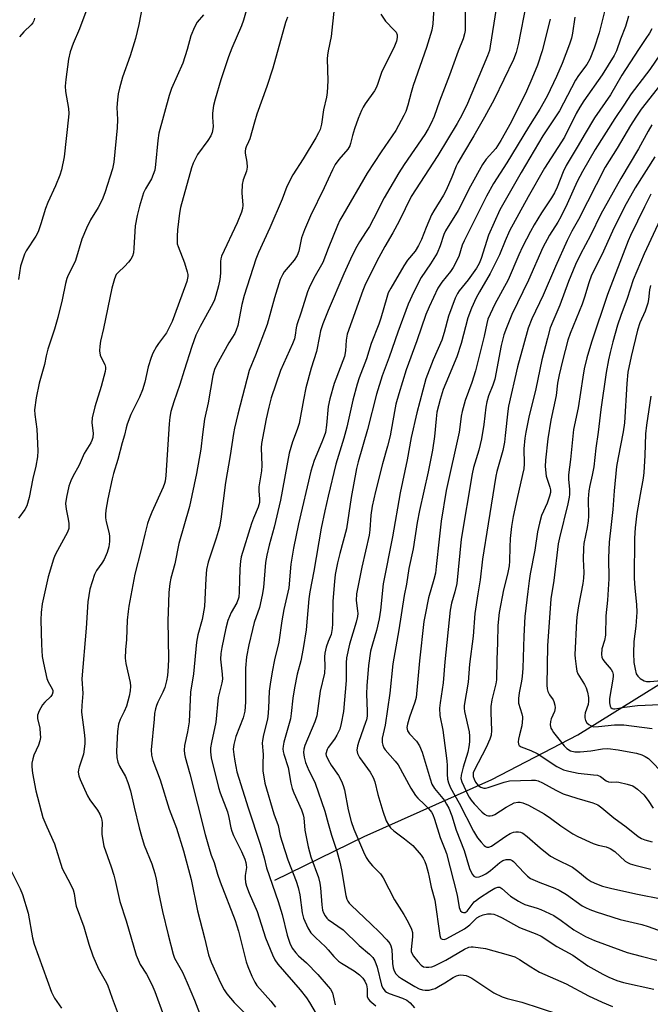
# Model space of a CAD drawing. Units: inches. Extents: x 1225771 to 1231771, y 581453 to 585454.
# Drawn here: x 1226906 to 1227098, y 584544 to 584845 of the extents above; entities that cross this region are included whole.
import ezdxf

# ---------------------------------------------------------------- set-up
doc = ezdxf.new("R2010")
doc.units = ezdxf.units.IN
doc.header["$MEASUREMENT"] = 0
doc.layers.add('HYDRO-Single Line Stream', color=4, linetype='Continuous')
doc.layers.add('Undefined', color=1, linetype='Continuous')

msp = doc.modelspace()

# ---------------------------------------------------------------- linework, layer by layer
at = {"layer": 'HYDRO-Single Line Stream'}
msp.add_lwpolyline([(1226983.74, 584582.11), (1227010.96, 584595.47), (1227049.83, 584612.88), (1227076.06, 584626.47), (1227120.82, 584654.35), (1227144.49, 584678.11), (1227183.43, 584721.85), (1227223.65, 584759.14), (1227250.1, 584776.96), (1227274.34, 584790.04), (1227282.71, 584800.28), (1227289.09, 584812), (1227293.63, 584838.11), (1227294.43, 584865.43), (1227298.03, 584882.35), (1227307.57, 584903.52), (1227320.4, 584916.03), (1227333.69, 584931.11)], dxfattribs=at)
at = {"layer": 'Undefined'}
for points, elevation in [([(1226944.15, 584853.31), (1226942.21, 584843.24), (1226941.24, 584839.02), (1226939.59, 584833.73), (1226937.28, 584827.21), (1226936.32, 584823.8), (1226935.91, 584822.08), (1226935.71, 584820.3), (1226935.57, 584817.92), (1226935.73, 584814.22), (1226935.68, 584811.7), (1226934.58, 584801.28), (1226934.19, 584799.23), (1226931.83, 584791.89), (1226931.02, 584789.71), (1226929.83, 584787.39), (1226927.55, 584783.62), (1226926.25, 584781.15), (1226924.88, 584777.7), (1226922.9, 584771.21), (1226922.12, 584769.48), (1226920.71, 584766.75), (1226920.3, 584765.75), (1226919.86, 584764.21), (1226918.84, 584759.28), (1226917.59, 584753.84), (1226916.57, 584750.24), (1226914.54, 584744.19), (1226914.02, 584742.17), (1226913.46, 584739.46), (1226911.84, 584733.78), (1226910.9, 584729.35), (1226910.41, 584725.65), (1226910.49, 584724.27), (1226911.11, 584719.79), (1226911.42, 584713.12), (1226911.36, 584711.37), (1226910.83, 584708.52), (1226909.89, 584704.76), (1226908.8, 584698.97), (1226908.14, 584696.38), (1226907.53, 584695.21), (1226905.52, 584692.63)], 504), ([(1226976.41, 584852.55), (1226974.16, 584844.58), (1226973.49, 584842.81), (1226970.56, 584836.01), (1226969.56, 584833.38), (1226967.28, 584826.4), (1226965.53, 584820.52), (1226965.03, 584818.54), (1226964.71, 584816.16), (1226964.65, 584814.97), (1226964.88, 584812.18), (1226964.82, 584811.4), (1226964.57, 584810.35), (1226964.16, 584809.33), (1226963.3, 584807.86), (1226960.08, 584803.54), (1226958.78, 584800.92), (1226958.31, 584799.52), (1226954.89, 584787.44), (1226954.59, 584785.71), (1226954.03, 584780.63), (1226953.9, 584778.63), (1226953.9, 584776.91), (1226953.96, 584776.35), (1226954.19, 584775.5), (1226956.15, 584770.55), (1226957, 584767.77), (1226957.13, 584766.93), (1226957.14, 584766.38), (1226956.82, 584764.8), (1226954.27, 584757.56), (1226952.35, 584752.6), (1226951.63, 584750.97), (1226950.66, 584749.14), (1226948.27, 584745.9), (1226947.65, 584744.95), (1226946.54, 584742.98), (1226945.95, 584741.66), (1226945.06, 584738.8), (1226944.03, 584734.13), (1226943.32, 584731.75), (1226942.41, 584729.58), (1226939.75, 584724.24), (1226938.66, 584721.25), (1226938.34, 584720.14), (1226937.87, 584717.93), (1226937.14, 584715.61), (1226935.8, 584710.47), (1226934.53, 584706.25), (1226934.12, 584704.6), (1226932.79, 584698.52), (1226932.19, 584695.09), (1226932.04, 584693.77), (1226932.07, 584692.68), (1226932.25, 584691.51), (1226933.09, 584688.38), (1226933.32, 584687.23), (1226933.34, 584685.53), (1226933.14, 584683.84), (1226932.6, 584682.16), (1226931.68, 584680.01), (1226930.97, 584678.84), (1226929.31, 584676.63), (1226928.68, 584675.42), (1226927.35, 584670.94), (1226926.73, 584667.11), (1226926.2, 584659.06), (1226924.86, 584643.62), (1226925.15, 584639.07), (1226924.86, 584635.4), (1226924.81, 584633.4), (1226925.61, 584627.23), (1226925.77, 584625.26), (1226925.78, 584623.84), (1226925.61, 584622.08), (1226925.36, 584620.64), (1226924.03, 584616.66), (1226923.83, 584615.8), (1226923.79, 584615.11), (1226923.98, 584614.01), (1226924.35, 584612.88), (1226926.63, 584607.91), (1226927.35, 584606.69), (1226929.66, 584603.52), (1226930.36, 584602.3), (1226930.8, 584601.28), (1226930.98, 584600.45), (1226931.06, 584599.6), (1226930.91, 584597.05), (1226930.94, 584596.2), (1226931.23, 584594.22), (1226931.58, 584592.55), (1226933.8, 584586.22), (1226934.59, 584583.72), (1226935.05, 584582.02), (1226936.46, 584575.63), (1226938.34, 584569.73), (1226941.41, 584559.27), (1226942.68, 584556.46), (1226944.53, 584553.47), (1226945.77, 584551.14), (1226946.54, 584549.56), (1226947.09, 584548.22), (1226949.9, 584540.68)], 500), ([(1227060.78, 584852.19), (1227058.62, 584840.7), (1227057.96, 584837.56), (1227057.29, 584834.76), (1227056.43, 584832.54), (1227050.5, 584820.39), (1227047.63, 584815.02), (1227044.39, 584809.28), (1227041.18, 584804.04), (1227039.44, 584801.04), (1227038.95, 584799.98), (1227037.66, 584796.65), (1227035.92, 584792.7), (1227035.06, 584791.16), (1227032.15, 584786.44), (1227031.47, 584785.16), (1227029.78, 584781.35), (1227028.43, 584777.68), (1227027.52, 584775.84), (1227026.46, 584774.09), (1227024.18, 584771.35), (1227022.98, 584769.66), (1227019.03, 584762.83), (1227018.28, 584761.33), (1227017.82, 584759.97), (1227016.04, 584753.69), (1227015.37, 584751.84), (1227013.01, 584745.91), (1227011.6, 584741.27), (1227009.44, 584735.45), (1227008.81, 584733.54), (1227007.44, 584728.67), (1227005.69, 584720.41), (1227004.74, 584717.06), (1227002.3, 584709.14), (1227000, 584699.3)], 486), ([(1227084.91, 584850.12), (1227082.57, 584840.67), (1227081.07, 584836.08), (1227079.73, 584832.7), (1227078.83, 584831.05), (1227076.27, 584827.67), (1227075.32, 584826.27), (1227070.45, 584816.94), (1227065.36, 584809.26), (1227058.8, 584798.06), (1227052.3, 584786.73), (1227048.84, 584778.93), (1227046.59, 584771.81), (1227045.97, 584770.29), (1227045.12, 584768.88), (1227042.65, 584765.39), (1227039.89, 584762.01), (1227039.38, 584761.17), (1227038.67, 584759.7), (1227036.58, 584754.23), (1227035.34, 584749.29), (1227034.61, 584746.92), (1227031.97, 584740.88), (1227029.71, 584735.17), (1227027.01, 584724.74), (1227025.23, 584717.2), (1227023.98, 584710.45), (1227021.87, 584700.33), (1227019.55, 584686.94), (1227016.71, 584672.61), (1227015.88, 584664.55), (1227015.53, 584661.91), (1227014.69, 584658.31), (1227013.42, 584654.15), (1227012.9, 584651.99), (1227012.27, 584647.67), (1227011.74, 584641.44), (1227011.67, 584639), (1227011.86, 584633.66), (1227011.8, 584632.22), (1227011.6, 584631.12), (1227011.36, 584630.28), (1227009.28, 584624.48), (1227008.86, 584623.13), (1227008.69, 584621.85), (1227008.91, 584620.79), (1227009.55, 584619.53), (1227012.79, 584615.08), (1227013.7, 584613.46), (1227014.13, 584612.19), (1227015.11, 584608.31), (1227016.6, 584603.2), (1227017.67, 584600.29), (1227018.31, 584599.02), (1227019, 584598.13), (1227020, 584597.2), (1227023.25, 584594.8), (1227025.71, 584592.71), (1227028.26, 584589.78), (1227028.91, 584588.82), (1227029.43, 584587.8), (1227029.82, 584586.72), (1227030.44, 584584.51), (1227030.77, 584583.11), (1227031.31, 584580), (1227032.49, 584576.06), (1227033.94, 584565.28), (1227034.2, 584564.54), (1227034.34, 584564.35), (1227034.7, 584564.1), (1227035.39, 584564.05), (1227036.15, 584564.31), (1227041.52, 584567.3), (1227043.09, 584568.48), (1227045.29, 584570.62), (1227046.21, 584571.2), (1227047.21, 584571.57), (1227048.51, 584571.85), (1227049.6, 584571.87), (1227050.4, 584571.76), (1227051.45, 584571.4), (1227052.96, 584570.68), (1227058.31, 584567.72), (1227063.51, 584565.71), (1227064.85, 584565.07), (1227069.69, 584561.89), (1227074.51, 584559.26), (1227079.14, 584555.98), (1227083.69, 584553.46), (1227085.5, 584552.55), (1227087.94, 584551.57), (1227089.93, 584550.95), (1227099.17, 584548.92)], 480), ([(1226926.7, 584848.75), (1226924.14, 584841.95), (1226922.2, 584837.42), (1226921.33, 584834.9), (1226920.85, 584832.68), (1226919.96, 584826.51), (1226919.75, 584824.42), (1226919.85, 584822.82), (1226920.75, 584817.67), (1226920.86, 584816.06), (1226920.83, 584814.94), (1226919.48, 584802.9), (1226918.69, 584798.95), (1226918.14, 584797.3), (1226916.87, 584794.04), (1226914.51, 584788.91), (1226913.76, 584787.11), (1226912.41, 584782.39), (1226911.57, 584779.94), (1226910.89, 584778.71), (1226907.91, 584774.22), (1226907.42, 584773.21), (1226906.75, 584771.36), (1226906.21, 584769.47), (1226905.55, 584765.44)], 506), ([(1226961.9, 584846.23), (1226959.99, 584843.98), (1226959.18, 584842.46), (1226958.12, 584839.76), (1226956.95, 584835.6), (1226955.61, 584831.48), (1226952.24, 584823.74), (1226951.44, 584821.64), (1226948.31, 584810.08), (1226948.01, 584807.84), (1226947.36, 584800.56), (1226947.07, 584798.84), (1226946.62, 584797.49), (1226946.07, 584796.18), (1226944.27, 584793.11), (1226943.66, 584791.84), (1226942.43, 584787.85), (1226941.7, 584784.99), (1226941.07, 584781.83), (1226940.74, 584775.01), (1226940.57, 584773.59), (1226940.29, 584772.56), (1226939.83, 584771.6), (1226939.12, 584770.69), (1226937.91, 584769.42), (1226935.99, 584767.71), (1226935.37, 584766.95), (1226934.82, 584765.67), (1226934.03, 584762.8), (1226931.47, 584750.46), (1226930.6, 584746.63), (1226930.33, 584745.06), (1226930.24, 584743.69), (1226930.42, 584742.38), (1226930.72, 584741.65), (1226931.89, 584739.48), (1226932.1, 584738.71), (1226932.1, 584738.17), (1226931.95, 584737.34), (1226930.79, 584732.81), (1226928.87, 584726.56), (1226927.99, 584723.19), (1226927.93, 584721.75), (1226928.34, 584718.6), (1226928.17, 584717.18), (1226927.95, 584716.34), (1226927.63, 584715.56), (1226925.62, 584712.38), (1226924.06, 584708.81), (1226922.1, 584705.35), (1226921.51, 584704.01), (1226920.92, 584702.36), (1226920.17, 584699.02), (1226919.93, 584697.05), (1226920.08, 584695.33), (1226920.61, 584692.82), (1226920.87, 584691.12), (1226920.93, 584690.27), (1226920.86, 584689.42), (1226920.49, 584688.38), (1226917.41, 584682.73), (1226916.67, 584681.23), (1226916.24, 584680.14), (1226914.56, 584674.76), (1226912.73, 584666.45), (1226912.46, 584663.87), (1226912.35, 584661.55), (1226912.53, 584654.02), (1226912.76, 584650.4), (1226913.14, 584648.37), (1226914.22, 584643.72), (1226914.64, 584642.64), (1226915.86, 584640.51), (1226916.01, 584640.03), (1226916.03, 584639.54), (1226915.81, 584638.85), (1226915.39, 584638.21), (1226913.6, 584636.5), (1226912.89, 584635.63), (1226911.9, 584633.84), (1226911.38, 584632.52), (1226911.33, 584631.51), (1226912.03, 584628.53), (1226912.21, 584626.82), (1226912.22, 584625.69), (1226912.02, 584624.63), (1226911.62, 584623.32), (1226910.25, 584620.25), (1226909.89, 584619.21), (1226909.63, 584617.87), (1226909.61, 584616.74), (1226909.82, 584614.76), (1226910.83, 584609.39), (1226912.95, 584601.28), (1226914.16, 584598.41), (1226916.53, 584593.26), (1226918.85, 584585.75), (1226921.44, 584580.89), (1226922.23, 584579.18), (1226922.5, 584578.1), (1226922.9, 584575.27), (1226923.15, 584574.17), (1226925.47, 584567.87), (1226927.03, 584562.59), (1226928.17, 584559.08), (1226929.92, 584555.14), (1226932.02, 584551.5), (1226932.69, 584550.22), (1226934.09, 584546.14), (1226935.9, 584541.3)], 502), ([(1227032.15, 584848.4), (1227031.88, 584843.5), (1227031.56, 584841.55), (1227029.93, 584836.22), (1227025.86, 584824.69), (1227025.21, 584822.49), (1227024.2, 584818.62), (1227023.58, 584816.75), (1227023.05, 584815.45), (1227020.6, 584810.96), (1227016.14, 584804.45), (1227011.86, 584797.86), (1227004.4, 584785.06), (1227003.55, 584783.51), (1227002.83, 584781.92), (1227000, 584774.91)], 492), ([(1227001.77, 584848.27), (1227000.83, 584839.62), (1227000, 584835.24)], 496), ([(1227051.13, 584848.16), (1227049.34, 584836.6), (1227049.08, 584835.34), (1227048.47, 584833.66), (1227042.39, 584819.19), (1227040.67, 584815.62), (1227039.22, 584813.03), (1227033.38, 584803.25), (1227025.29, 584790.73), (1227021.59, 584783.28), (1227019.7, 584779.72), (1227017.21, 584775.47), (1227015.36, 584772.11), (1227011.31, 584764.1), (1227010.53, 584762.13), (1227005.78, 584748.72), (1227005.41, 584746.92), (1227005.2, 584743.72), (1227004.88, 584741.99), (1227001.77, 584733.66), (1227000.48, 584729.04), (1227000, 584726.66)], 488), ([(1227041.68, 584847.91), (1227041.66, 584841.4), (1227041.52, 584840.37), (1227041.14, 584838.93), (1227039.56, 584835.13), (1227036.91, 584827.76), (1227033.88, 584819.87), (1227032.21, 584815.23), (1227031.33, 584813.14), (1227030.47, 584811.41), (1227029.46, 584809.74), (1227023.07, 584800.49), (1227021.47, 584797.98), (1227017.02, 584790.36), (1227013.78, 584783.94), (1227012.5, 584781.58), (1227011.58, 584780.05), (1227009.55, 584776.94), (1227008.73, 584775.51), (1227007.3, 584772.73), (1227004.7, 584767.2), (1227000, 584755.96)], 490), ([(1227015.96, 584846.4), (1227017.39, 584844.31), (1227020.09, 584841.54), (1227020.64, 584840.88), (1227020.97, 584840.14), (1227021.01, 584839.32), (1227020.81, 584838.2), (1227020.21, 584836.67), (1227016.18, 584828.61), (1227015, 584824.93), (1227014.6, 584823.92), (1227014.04, 584822.98), (1227011.19, 584819.02), (1227010.61, 584818.03), (1227010.12, 584817), (1227009.13, 584814.62), (1227007.94, 584811.41), (1227007.34, 584809.42), (1227006.8, 584806.95), (1227006.52, 584806.2), (1227005.9, 584805.24), (1227003.19, 584802.05), (1227002.08, 584800.52), (1227001.24, 584798.94), (1227000, 584796.01)], 494), ([(1226910.44, 584845.18), (1226910.25, 584844.39), (1226909.92, 584843.72), (1226909.46, 584843.11), (1226907.19, 584841), (1226905.86, 584839.49)], 508), ([(1226987.53, 584845.45), (1226986.94, 584843.87), (1226983.12, 584829.91), (1226981.22, 584824.29), (1226978.22, 584815.94), (1226977.45, 584813.5), (1226976.03, 584808.39), (1226975.68, 584807.46), (1226974.95, 584805.95), (1226974.74, 584805.28), (1226974.65, 584804.56), (1226974.68, 584804.01), (1226975.17, 584801.24), (1226975.28, 584799.76), (1226975.06, 584798.53), (1226974.02, 584795.85), (1226973.73, 584794.45), (1226973.59, 584791.86), (1226973.92, 584788.12), (1226973.81, 584787.07), (1226973.57, 584786.03), (1226972.22, 584782.71), (1226967.47, 584772.57), (1226967.24, 584771.78), (1226967.12, 584770.98), (1226967.14, 584767.34), (1226966.94, 584765.42), (1226966.56, 584763.52), (1226965.75, 584760.54), (1226965.27, 584759.2), (1226964.8, 584758.15), (1226960.89, 584751.15), (1226959.65, 584748.41), (1226958.41, 584744.96), (1226956.07, 584737.71), (1226954.78, 584733.38), (1226952.88, 584728.07), (1226952.01, 584725.13), (1226951.69, 584723.41), (1226951.45, 584721.37), (1226950.51, 584705.64), (1226950.3, 584703.94), (1226950.11, 584703.19), (1226949.69, 584702.11), (1226946.17, 584694.43), (1226945.36, 584692.38), (1226944.93, 584691.02), (1226944.03, 584687.69), (1226942.96, 584683.09), (1226941.06, 584675.54), (1226939.21, 584665.79), (1226938.97, 584664.09), (1226938.73, 584661.45), (1226938.43, 584655.56), (1226938.14, 584652.43), (1226938.06, 584649.88), (1226938.23, 584648.23), (1226939.57, 584642.44), (1226939.67, 584641.31), (1226939.61, 584639.91), (1226939.33, 584638.25), (1226938.45, 584635.28), (1226937.8, 584633.66), (1226936.51, 584631.13), (1226936.08, 584629.78), (1226935.72, 584627.5), (1226935.39, 584621.52), (1226935.53, 584619.53), (1226935.8, 584618.15), (1226936.31, 584616.94), (1226938.15, 584613.83), (1226938.9, 584611.98), (1226939.66, 584609.43), (1226940.77, 584604.41), (1226942.32, 584598.1), (1226943.03, 584595.6), (1226943.91, 584592.85), (1226946.24, 584587.17), (1226947.15, 584584.17), (1226947.56, 584582.5), (1226948.25, 584578.39), (1226949.46, 584572.56), (1226951.14, 584565.45), (1226952.66, 584559.6), (1226953.14, 584558.39), (1226955.51, 584554.07), (1226957, 584550.87), (1226959.22, 584545.5), (1226961.28, 584540.23)], 498), ([(1227075.15, 584845.45), (1227074.44, 584840.63), (1227074.09, 584839.04), (1227073.52, 584837.28), (1227071.25, 584831.34), (1227069.58, 584827.41), (1227066.66, 584821.42), (1227064.5, 584817.46), (1227060.97, 584811.9), (1227054.46, 584801.09), (1227050.37, 584794.71), (1227048.2, 584790.9), (1227041.4, 584777.26), (1227040.84, 584775.9), (1227039.75, 584772.5), (1227038.07, 584769.11), (1227037.27, 584767.9), (1227034.55, 584764.6), (1227033.42, 584762.75), (1227030.74, 584757.15), (1227029.71, 584754.76), (1227027.01, 584746.7), (1227023.75, 584737.9), (1227021.49, 584730.54), (1227020.61, 584727.4), (1227020.13, 584725.17), (1227018.83, 584717.73), (1227018.02, 584714.56), (1227016.47, 584709.2), (1227014.38, 584700.8), (1227013.37, 584696.25), (1227012.97, 584693.53), (1227012.69, 584689.1), (1227012.49, 584687.47), (1227010.21, 584677.63), (1227008.57, 584669.54), (1227008.48, 584667.52), (1227008.93, 584664.37), (1227008.97, 584663.5), (1227008.92, 584662.63), (1227008.5, 584660.92), (1227006.47, 584654.13), (1227005.54, 584649.99), (1227005.41, 584648.43), (1227005.42, 584643.08), (1227004.58, 584633.58), (1227003.94, 584629.91), (1227003.5, 584628.25), (1227002.61, 584626.37), (1227001.85, 584625.14), (1227000, 584622.64)], 482), ([(1227067.65, 584844.9), (1227065.22, 584835.22), (1227063.71, 584830.87), (1227062.04, 584826.66), (1227060.38, 584822.91), (1227055.7, 584813.45), (1227052.54, 584807.84), (1227051.01, 584805.46), (1227048.07, 584802.12), (1227046.95, 584800.52), (1227043.34, 584793.97), (1227039.6, 584786.5), (1227035.75, 584780.28), (1227035.24, 584779.14), (1227034.08, 584775.67), (1227033.16, 584773.5), (1227031.15, 584770.23), (1227028.31, 584766.01), (1227026.05, 584761.7), (1227024.36, 584757.9), (1227021.16, 584749.42), (1227018.53, 584741.7), (1227016.43, 584736.04), (1227014.68, 584730.47), (1227011.92, 584719.67), (1227009.12, 584709.77), (1227008.63, 584707.81), (1227006.99, 584698.89), (1227005.49, 584689.35), (1227003.47, 584681.83), (1227002.83, 584679.01), (1227002.13, 584675.39), (1227001.87, 584673.24), (1227001.35, 584667.32), (1227001.3, 584660.36), (1227001.21, 584658.91), (1227000.83, 584657.16), (1227000, 584654.96)], 484), ([(1227091.53, 584845.84), (1227090.55, 584842.64), (1227089.05, 584838.77), (1227087.86, 584835.27), (1227087.17, 584833.78), (1227083.43, 584827.85), (1227077.85, 584819.94), (1227076.64, 584818.08), (1227075.54, 584816.09), (1227071.96, 584808.84), (1227065.92, 584799.39), (1227060.89, 584790.67), (1227055.26, 584780.29), (1227053.89, 584777.25), (1227052.16, 584772.99), (1227049.35, 584767.23), (1227046.1, 584761.72), (1227045.1, 584759.83), (1227043.63, 584756.69), (1227042.53, 584753.79), (1227040.44, 584745.91), (1227039.15, 584741.81), (1227035.77, 584733.8), (1227035.04, 584731.87), (1227034.1, 584728.85), (1227033.12, 584724.92), (1227032.82, 584722.97), (1227032.37, 584717.51), (1227031.79, 584713.35), (1227030.47, 584706.78), (1227027.75, 584694.95), (1227027.1, 584691.28), (1227025.85, 584683.27), (1227024.56, 584677.25), (1227023.83, 584672.51), (1227023.12, 584668.97), (1227021.47, 584658.51), (1227019.65, 584648.21), (1227018.72, 584639.26), (1227017.28, 584629.4), (1227016.46, 584625.45), (1227016.4, 584624.13), (1227016.57, 584623.34), (1227016.91, 584622.57), (1227017.36, 584621.89), (1227020.38, 584618.49), (1227021.26, 584617.33), (1227025.17, 584610.24), (1227026.53, 584607.99), (1227027.28, 584607.13), (1227029.35, 584605.2), (1227030.54, 584603.97), (1227031.45, 584602.89), (1227031.89, 584602.17), (1227032.4, 584600.78), (1227034.06, 584595.19), (1227035.56, 584591.65), (1227036.03, 584590.3), (1227039.24, 584577.61), (1227039.91, 584573.78), (1227040.33, 584572.79), (1227040.84, 584572.37), (1227041.25, 584572.28), (1227041.66, 584572.32), (1227042.27, 584572.65), (1227044.5, 584575.51), (1227045.13, 584576.08), (1227046.07, 584576.74), (1227049.22, 584578.77), (1227050.77, 584579.67), (1227051.64, 584580.01), (1227052.3, 584579.99), (1227052.92, 584579.61), (1227055.53, 584577.24), (1227057.93, 584575.73), (1227058.92, 584575.19), (1227059.93, 584574.77), (1227063.67, 584573.61), (1227064.81, 584573.19), (1227068.69, 584571.34), (1227071.01, 584569.86), (1227074.85, 584566.95), (1227078.35, 584564.97), (1227081.15, 584563.73), (1227089.14, 584560.76), (1227091.11, 584560.12), (1227095.37, 584558.94), (1227100.17, 584557.78)], 478), ([(1227098.57, 584841.92), (1227097.87, 584840.66), (1227096.8, 584838.94), (1227094.5, 584835.63), (1227089.42, 584827.76), (1227086.03, 584821.84), (1227081.16, 584814.73), (1227078.28, 584810.03), (1227075.86, 584805.78), (1227072.53, 584800.24), (1227071.59, 584798.26), (1227069.74, 584793.62), (1227068.92, 584791.85), (1227068.02, 584790.34), (1227064.94, 584785.74), (1227062.77, 584782.17), (1227061.62, 584780.13), (1227059.17, 584775.39), (1227058.03, 584772.98), (1227054.8, 584765.37), (1227050.71, 584757.89), (1227049.28, 584754.88), (1227048.66, 584753.31), (1227048.3, 584752.04), (1227047.49, 584748.18), (1227044.82, 584737.58), (1227043.74, 584733.98), (1227041.73, 584728.57), (1227040.76, 584725.15), (1227040.48, 584723.74), (1227040.11, 584720.4), (1227039.85, 584718.81), (1227035.9, 584701.02), (1227034.39, 584691.74), (1227033.74, 584686.23), (1227032.91, 584677.83), (1227032.64, 584675.88), (1227032.2, 584673.93), (1227030.56, 584668.29), (1227029.47, 584663.08), (1227029.13, 584661.11), (1227027.81, 584649.08), (1227026.76, 584637.93), (1227026.41, 584636.45), (1227024.79, 584631.93), (1227024.1, 584629.75), (1227023.96, 584628.73), (1227023.99, 584628.2), (1227024.13, 584627.67), (1227024.72, 584626.76), (1227026.9, 584624.57), (1227027.81, 584623.11), (1227028.6, 584621.23), (1227031, 584613.11), (1227031.57, 584611.47), (1227032.4, 584610.08), (1227035.36, 584606.45), (1227036.07, 584605.33), (1227036.7, 584604.13), (1227037.64, 584601.8), (1227038.95, 584597.37), (1227041.37, 584591.22), (1227043, 584585.75), (1227043.82, 584583.94), (1227044.31, 584583.34), (1227044.71, 584583.12), (1227045.16, 584583.03), (1227045.93, 584583.15), (1227046.97, 584583.54), (1227047.98, 584584.06), (1227049.42, 584585.12), (1227052.29, 584587.55), (1227053.2, 584588.13), (1227054.19, 584588.47), (1227054.97, 584588.5), (1227055.47, 584588.42), (1227056.05, 584588.17), (1227056.49, 584587.83), (1227059.67, 584584.38), (1227060.74, 584583.37), (1227061.66, 584582.68), (1227064.49, 584581.39), (1227069.08, 584579.66), (1227070.39, 584579.06), (1227072.62, 584577.74), (1227077.37, 584574.35), (1227078.39, 584573.79), (1227079.75, 584573.19), (1227081.67, 584572.48), (1227088.93, 584570.13), (1227095.53, 584568.58), (1227097.45, 584568.06), (1227101.74, 584566.44)], 476), ([(1227000, 584835.24), (1226999.76, 584833.92), (1226999.66, 584832.81), (1226999.85, 584826.1), (1226999.66, 584822.55), (1226999.43, 584821.12), (1226998.51, 584817.22), (1226997.88, 584812.89), (1226997.47, 584811.19), (1226997.05, 584810.22), (1226996.17, 584808.67), (1226992.32, 584802.3), (1226989.16, 584797.4), (1226987.34, 584793.86), (1226985.9, 584789.97), (1226982.17, 584781.17), (1226978.72, 584773.7), (1226977.9, 584771.63), (1226974.33, 584760.58), (1226973.65, 584757.85), (1226972.37, 584751.41), (1226971.94, 584750), (1226971.45, 584748.94), (1226969.67, 584746.07), (1226965.96, 584739.32), (1226965.35, 584738), (1226964.79, 584736.19), (1226963.39, 584727.79), (1226962.28, 584722.87), (1226961.64, 584718.15), (1226961.13, 584713.68), (1226959.82, 584706.25), (1226957.64, 584696.17), (1226954.47, 584684.85), (1226953.2, 584678.65), (1226952.04, 584674.29), (1226951.69, 584672.7), (1226951.4, 584669.97), (1226951.14, 584663.93), (1226951.11, 584661.35), (1226951.27, 584649.7), (1226951.21, 584647.33), (1226951, 584644.64), (1226950.69, 584642.93), (1226950.15, 584640.99), (1226949.51, 584639.51), (1226947.99, 584636.46), (1226947.61, 584635.47), (1226947.33, 584634.43), (1226947.06, 584632.99), (1226946.87, 584631.29), (1226946.04, 584621.94), (1226946.14, 584620.28), (1226946.51, 584618.7), (1226948.74, 584612.81), (1226951.52, 584603.78), (1226953.75, 584598.01), (1226955.89, 584591.11), (1226958.14, 584582.4), (1226960.15, 584572.78), (1226962.23, 584564.6), (1226963.45, 584559.38), (1226964.3, 584557.09), (1226967.16, 584550.77), (1226968.24, 584548.7), (1226969.04, 584547.48), (1226971.34, 584544.84), (1226974.4, 584541.65)], 496), ([(1227102.99, 584836.89), (1227097.97, 584829.57), (1227092.33, 584822.11), (1227090.07, 584818.61), (1227087.29, 584814.54), (1227081.35, 584805.1), (1227077.48, 584798.38), (1227075.87, 584795.3), (1227072.85, 584788.51), (1227070.91, 584784.61), (1227069.97, 584782.93), (1227067.46, 584779.01), (1227065.43, 584775.21), (1227061, 584765.24), (1227055.89, 584754.73), (1227054.29, 584750.71), (1227053.51, 584748.51), (1227052.72, 584745.31), (1227050.72, 584735.01), (1227050.15, 584733.23), (1227048.86, 584729.97), (1227048.34, 584728.14), (1227048.05, 584726.49), (1227047.39, 584721.23), (1227046.66, 584716.78), (1227045.89, 584713.35), (1227044.27, 584708.03), (1227043.8, 584706.12), (1227040.49, 584686.18), (1227039.16, 584672.66), (1227038.58, 584670.18), (1227037.5, 584666.68), (1227037.09, 584664.52), (1227035.5, 584648.82), (1227035.02, 584642.37), (1227034.07, 584636.3), (1227033.92, 584634.61), (1227034.03, 584632.44), (1227034.86, 584627.91), (1227036.14, 584618.6), (1227036.25, 584617.14), (1227036.18, 584614.47), (1227036.34, 584612.99), (1227036.6, 584611.86), (1227037.27, 584610.34), (1227039.88, 584605.61), (1227044.23, 584597.06), (1227045.51, 584595.11), (1227046.55, 584593.74), (1227047.47, 584592.74), (1227047.86, 584592.42), (1227048.28, 584592.2), (1227048.96, 584592.21), (1227049.69, 584592.55), (1227054.06, 584595.61), (1227055.43, 584596.4), (1227056.43, 584596.75), (1227057.2, 584596.91), (1227058, 584596.93), (1227058.55, 584596.81), (1227059.29, 584596.46), (1227060.64, 584595.47), (1227064.57, 584592), (1227067.69, 584589.51), (1227069.44, 584588.51), (1227074.47, 584586.09), (1227076.1, 584584.91), (1227078.92, 584582.54), (1227080.16, 584581.77), (1227081.71, 584580.98), (1227083.57, 584580.35), (1227086.05, 584579.69), (1227093.72, 584578.02), (1227102.01, 584576.35)], 474), ([(1227102.46, 584826.51), (1227095.4, 584817.39), (1227093.73, 584815.01), (1227092.09, 584812.47), (1227088, 584805.57), (1227084.43, 584799.76), (1227076.24, 584783.8), (1227074.24, 584780.18), (1227072.76, 584777.33), (1227069.2, 584769.39), (1227065.44, 584760.63), (1227061.98, 584753.44), (1227060.92, 584750.62), (1227059.44, 584745.37), (1227057.71, 584738.81), (1227054.9, 584726.77), (1227054.68, 584725.29), (1227053.92, 584717.82), (1227053.65, 584715.8), (1227053.15, 584713.25), (1227051.41, 584706.88), (1227051.1, 584705.47), (1227048.7, 584690.87), (1227047.03, 584680.08), (1227046.27, 584673.82), (1227045.55, 584669.53), (1227044.7, 584663.54), (1227044.15, 584656.6), (1227042.99, 584648.04), (1227042.59, 584642.55), (1227041.41, 584635.47), (1227041.37, 584634.65), (1227041.47, 584633.62), (1227042.89, 584627.46), (1227043, 584626.1), (1227042.99, 584624.33), (1227042.87, 584622.88), (1227042.52, 584621.19), (1227041.13, 584616.64), (1227040.49, 584614.14), (1227040.41, 584613.15), (1227040.65, 584612.16), (1227042.4, 584608.39), (1227042.94, 584607.43), (1227043.55, 584606.53), (1227044.49, 584605.43), (1227046.74, 584603.05), (1227047.62, 584602.3), (1227048.33, 584601.9), (1227048.83, 584601.75), (1227049.32, 584601.73), (1227050.07, 584601.88), (1227050.8, 584602.15), (1227054.21, 584604.39), (1227055.69, 584605.23), (1227056.69, 584605.71), (1227057.72, 584605.93), (1227058.5, 584605.9), (1227059.28, 584605.76), (1227060.99, 584605.02), (1227065.76, 584602.39), (1227067.74, 584601.09), (1227070.89, 584598.72), (1227074.56, 584596.33), (1227076.05, 584595.44), (1227080.76, 584593.29), (1227082.23, 584592.84), (1227084.66, 584592.34), (1227085.92, 584591.83), (1227087.32, 584590.87), (1227090.5, 584587.98), (1227091.21, 584587.49), (1227092, 584587.1), (1227093.4, 584586.68), (1227098.26, 584585.51)], 472), ([(1227098.6, 584812.62), (1227097.48, 584810.74), (1227094.59, 584805.31), (1227089.17, 584796.28), (1227083.09, 584785.33), (1227079.92, 584778.92), (1227076.87, 584773.2), (1227075.39, 584769.98), (1227073.23, 584764.81), (1227070.52, 584757.65), (1227068.39, 584752.6), (1227067.66, 584750.67), (1227066.77, 584747.55), (1227065.07, 584740.94), (1227063.2, 584732.12), (1227061.08, 584723.44), (1227060.19, 584718.82), (1227059.93, 584717.07), (1227059.64, 584713.82), (1227059.66, 584709.19), (1227059.55, 584707.64), (1227059.23, 584705.98), (1227057.41, 584698.33), (1227056.31, 584693.14), (1227055.86, 584690.11), (1227055.47, 584686.41), (1227055.31, 584683.73), (1227055.23, 584679.51), (1227055.1, 584678.04), (1227054.59, 584675.5), (1227053.43, 584670.74), (1227052.03, 584663.81), (1227051.65, 584659.9), (1227051.61, 584654.54), (1227051.37, 584649.46), (1227051.28, 584643.29), (1227051.1, 584642.01), (1227049.86, 584637.17), (1227049.51, 584635.19), (1227049.49, 584633.27), (1227049.72, 584627.87), (1227049.64, 584626.4), (1227049.23, 584625.14), (1227048.09, 584622.67), (1227044.43, 584615.64), (1227044.18, 584614.86), (1227044.13, 584614.33), (1227044.18, 584613.78), (1227044.41, 584612.97), (1227044.88, 584612.02), (1227045.64, 584611.06), (1227046.44, 584610.48), (1227047.35, 584610.23), (1227047.87, 584610.26), (1227048.67, 584610.45), (1227053.58, 584612.08), (1227055.25, 584612.48), (1227061.94, 584612.7), (1227063.1, 584612.63), (1227063.94, 584612.45), (1227065.27, 584611.9), (1227069.33, 584609.58), (1227071.59, 584608.52), (1227075.74, 584607.16), (1227080.61, 584605.74), (1227082.18, 584605.09), (1227083.37, 584604.26), (1227087.06, 584601.14), (1227090.82, 584598.46), (1227094.43, 584595.49), (1227095.44, 584594.86), (1227096.5, 584594.45), (1227098.7, 584593.82)], 470), ([(1227099.54, 584802.9), (1227093.51, 584793.39), (1227090.27, 584787.64), (1227086.64, 584780.2), (1227083.39, 584772.92), (1227080.26, 584766.8), (1227079.37, 584764.44), (1227078.08, 584760.09), (1227077.36, 584757.95), (1227073.7, 584748.93), (1227072.99, 584746.94), (1227071.33, 584740.65), (1227070.34, 584736.31), (1227069.89, 584733.82), (1227069.42, 584730), (1227067.79, 584722.56), (1227066.94, 584716.83), (1227066.22, 584710.36), (1227066.14, 584708.35), (1227066.45, 584705.44), (1227067.5, 584702.08), (1227067.67, 584701.23), (1227067.68, 584700.4), (1227067.42, 584699.33), (1227066.66, 584697.21), (1227064.98, 584693.4), (1227064.35, 584691.1), (1227063.76, 584688.46), (1227062.97, 584682.84), (1227061.52, 584675.66), (1227061.18, 584673.47), (1227060.84, 584670.24), (1227059.88, 584662.58), (1227059.55, 584656.59), (1227059.26, 584646.82), (1227059.08, 584644.27), (1227058.91, 584642.85), (1227058.15, 584639.36), (1227057.93, 584637.63), (1227057.97, 584636.21), (1227059.02, 584632.89), (1227059.2, 584632.03), (1227059.23, 584631.47), (1227058.98, 584629.2), (1227058.27, 584626.52), (1227057.98, 584625.14), (1227057.88, 584624.33), (1227057.93, 584623.62), (1227058.15, 584623.24), (1227058.78, 584622.83), (1227061.77, 584621.67), (1227063.65, 584620.78), (1227069.62, 584616.84), (1227070.62, 584616.3), (1227071.66, 584615.86), (1227073.33, 584615.42), (1227076.16, 584614.82), (1227080.86, 584614.33), (1227082.02, 584614.14), (1227082.95, 584613.77), (1227084.72, 584612.47), (1227085.44, 584612.13), (1227086.25, 584612.04), (1227087.7, 584612.17), (1227088.56, 584612.09), (1227091.14, 584611.47), (1227092.8, 584610.89), (1227094.2, 584609.91), (1227096.12, 584608.19), (1227097.5, 584606.49), (1227099.03, 584604.1)], 468), ([(1227000, 584796.01), (1226998.78, 584793.41), (1226994.52, 584784.82), (1226992.7, 584780.58), (1226991.8, 584778.15), (1226991.01, 584774.1), (1226990.53, 584772.75), (1226989.6, 584771.31), (1226986.57, 584767.83), (1226985.99, 584766.9), (1226985.3, 584765.43), (1226983.61, 584759.85), (1226981.35, 584751.75), (1226977.78, 584742.31), (1226975.9, 584737.67), (1226972.4, 584724.33), (1226971.39, 584720.12), (1226971.06, 584718.4), (1226970.06, 584711.76), (1226968.67, 584703.49), (1226967.19, 584692.33), (1226966.79, 584689.99), (1226966.47, 584688.58), (1226965.85, 584686.47), (1226963.39, 584679.14), (1226962.9, 584676.99), (1226962.65, 584674.2), (1226962.22, 584665.69), (1226961.54, 584661.67), (1226960.21, 584657), (1226959.79, 584654.79), (1226958.88, 584645.14), (1226958.01, 584639.56), (1226957.59, 584630.43), (1226957.07, 584627.38), (1226956.2, 584623.24), (1226956.08, 584621.84), (1226956.14, 584620.7), (1226956.34, 584619.65), (1226957.78, 584614.59), (1226962.46, 584596.07), (1226963.87, 584591.13), (1226964.32, 584589.78), (1226965.24, 584587.51), (1226966.2, 584584), (1226966.99, 584581.6), (1226971.57, 584569.81), (1226972.57, 584566.56), (1226974.95, 584557.22), (1226975.44, 584555.85), (1226976.7, 584552.89), (1226977.55, 584551.03), (1226978.24, 584549.96), (1226982.49, 584545.26), (1226983.93, 584543.42)], 494), ([(1227098.34, 584791.51), (1227096.36, 584787.61), (1227092.13, 584778.84), (1227091.43, 584777.25), (1227085.09, 584760.87), (1227080.2, 584746.29), (1227078.75, 584741.56), (1227077.99, 584738.18), (1227077.53, 584735.61), (1227076.18, 584726.26), (1227074.72, 584719.63), (1227073.82, 584710.55), (1227073.19, 584705.79), (1227073.18, 584704.51), (1227073.47, 584701.36), (1227073.48, 584699.88), (1227073.4, 584699), (1227072.99, 584696.98), (1227070.47, 584686.65), (1227070.07, 584684.76), (1227068.74, 584673.64), (1227067.83, 584667.96), (1227066.85, 584653.68), (1227066.63, 584641.64), (1227066.72, 584640.52), (1227066.93, 584639.72), (1227067.45, 584638.7), (1227068.53, 584637.13), (1227068.77, 584636.65), (1227069.08, 584635.55), (1227069.16, 584634.7), (1227068.94, 584633.65), (1227067.96, 584631.36), (1227067.73, 584630.57), (1227067.65, 584629.56), (1227067.86, 584628.58), (1227068.2, 584627.88), (1227068.67, 584627.16), (1227071.85, 584623.16), (1227072.67, 584622.32), (1227073.78, 584621.64), (1227075.1, 584621.32), (1227076.8, 584621.26), (1227080.01, 584621.66), (1227083.61, 584622.27), (1227085.24, 584622.32), (1227088.34, 584621.93), (1227092.16, 584621.24), (1227093.89, 584620.86), (1227095.55, 584620.35), (1227096.61, 584619.91), (1227097.55, 584619.27), (1227102.44, 584614.3)], 466), ([(1227102.45, 584786.63), (1227096.26, 584773.32), (1227092.93, 584765.31), (1227091.13, 584759.61), (1227089.13, 584754.49), (1227088.12, 584751.53), (1227086.69, 584746.4), (1227085.9, 584743.21), (1227085.36, 584740.88), (1227084.65, 584737.08), (1227083.08, 584725.74), (1227082.25, 584718.85), (1227081.54, 584714.01), (1227080.92, 584708.28), (1227080.47, 584705.71), (1227079.7, 584702.54), (1227079.41, 584700.94), (1227079.22, 584698.47), (1227079.27, 584693.21), (1227079.2, 584691.76), (1227078.91, 584689.77), (1227077.92, 584684.91), (1227077.74, 584683.48), (1227077.67, 584680.08), (1227077.89, 584676), (1227077.81, 584674.34), (1227077.56, 584672.65), (1227076.25, 584665.84), (1227075.86, 584663.26), (1227075.66, 584661.26), (1227075.16, 584650.92), (1227075.21, 584649.75), (1227075.52, 584647.39), (1227075.79, 584645.94), (1227076.08, 584645.11), (1227078.04, 584641.85), (1227078.56, 584640.8), (1227078.98, 584639.49), (1227079.28, 584637.87), (1227079.3, 584636.81), (1227079.18, 584635.76), (1227078.31, 584633.17), (1227078.14, 584632.41), (1227078.16, 584631.64), (1227078.37, 584630.88), (1227078.78, 584630.19), (1227079.37, 584629.62), (1227080.09, 584629.2), (1227080.89, 584628.97), (1227082.32, 584629), (1227087.26, 584629.53), (1227090.07, 584629.53), (1227098.68, 584628.42)], 464), ([(1227000, 584774.91), (1226998.28, 584770.66), (1226995.62, 584765.8), (1226994.18, 584762.95), (1226993.62, 584761.66), (1226991.72, 584755.45), (1226990.44, 584751.63), (1226990.23, 584750.68), (1226989.92, 584748.42), (1226989.65, 584747.36), (1226989.05, 584745.86), (1226985.37, 584737.71), (1226982.59, 584729.32), (1226981.83, 584726.52), (1226981.06, 584722.97), (1226979.59, 584715.41), (1226979.55, 584714.04), (1226979.78, 584708.68), (1226979.61, 584707.04), (1226978.79, 584702.15), (1226978.8, 584701), (1226979.04, 584698.4), (1226978.97, 584697.35), (1226978.6, 584696), (1226977.2, 584692.58), (1226976.61, 584690.94), (1226973.46, 584680.84), (1226973.19, 584679.52), (1226973, 584677.18), (1226972.86, 584670.11), (1226972.7, 584668.47), (1226972.14, 584666.82), (1226970.43, 584663.86), (1226969.37, 584661.42), (1226968.76, 584659.04), (1226967.52, 584653.11), (1226967.23, 584651.36), (1226967.17, 584649.63), (1226967.69, 584644.98), (1226967.7, 584643.52), (1226967.5, 584642.39), (1226966.47, 584637.86), (1226965.73, 584630.38), (1226964.4, 584624.17), (1226964.13, 584622.48), (1226964.05, 584621.36), (1226964.26, 584619.48), (1226966.5, 584610.45), (1226967.02, 584608.82), (1226969.25, 584602.98), (1226969.7, 584601.26), (1226970.31, 584598.14), (1226970.61, 584597.05), (1226971.11, 584595.81), (1226973.51, 584590.93), (1226974.51, 584588.59), (1226974.86, 584587.53), (1226974.99, 584586.87), (1226975.01, 584586.06), (1226974.69, 584583.6), (1226974.66, 584582.8), (1226974.78, 584581.46), (1226975.07, 584580.36), (1226975.86, 584578.21), (1226978.33, 584572.58), (1226980.86, 584564.6), (1226982.96, 584559.39), (1226983.7, 584557.82), (1226984.61, 584556.47), (1226991.45, 584548.68), (1226993.36, 584546.27), (1226994.31, 584544.78), (1226998.59, 584537.41)], 492), ([(1227098.22, 584763.6), (1227097.91, 584762.28), (1227097.62, 584759.32), (1227097.41, 584758.22), (1227096.54, 584755.77), (1227094.94, 584752.23), (1227094.19, 584750), (1227092.32, 584741.97), (1227091.33, 584737.12), (1227090.94, 584733.66), (1227090.32, 584721.67), (1227089.9, 584718.95), (1227088.3, 584711.13), (1227087.87, 584708.35), (1227087.11, 584700.94), (1227086.73, 584695.29), (1227086.26, 584690.7), (1227085.58, 584685.26), (1227085.39, 584680.54), (1227085.47, 584674.05), (1227085.07, 584667.63), (1227084.59, 584662.82), (1227084.5, 584656.94), (1227084.2, 584655.29), (1227083.4, 584652.72), (1227083.24, 584651), (1227083.36, 584650.18), (1227083.72, 584649.45), (1227084.38, 584648.54), (1227086.19, 584646.45), (1227086.58, 584645.75), (1227086.79, 584644.94), (1227086.82, 584644.38), (1227086.74, 584643.52), (1227085.67, 584637.55), (1227085.68, 584636.22), (1227085.92, 584635.24), (1227086.16, 584634.85), (1227086.49, 584634.58), (1227086.89, 584634.43), (1227087.33, 584634.4), (1227090.25, 584634.99), (1227094.23, 584635.44), (1227101.15, 584635.73)], 462), ([(1227000, 584755.96), (1226998.34, 584751.89), (1226997.65, 584749.76), (1226997.27, 584748.14), (1226996.41, 584743.45), (1226994.8, 584738.36), (1226993.19, 584732.42), (1226992.41, 584728.77), (1226991.13, 584721.5), (1226990.54, 584719.7), (1226989.05, 584715.93), (1226988.02, 584712.42), (1226985.42, 584698.08), (1226983.53, 584689.85), (1226981.99, 584684.38), (1226981.27, 584681.35), (1226980.88, 584679.07), (1226980.22, 584671.42), (1226979.85, 584669.09), (1226979.01, 584665.36), (1226977.44, 584660.76), (1226976.84, 584658.67), (1226975.75, 584653.94), (1226975.1, 584650.34), (1226974.77, 584646.84), (1226974.79, 584636.43), (1226974.56, 584633.7), (1226974.02, 584631.73), (1226971.78, 584625.98), (1226971.15, 584623.53), (1226971.04, 584622.14), (1226971.18, 584620.46), (1226971.47, 584618.5), (1226972.16, 584615.19), (1226972.67, 584613.25), (1226975.55, 584604.27), (1226979.27, 584593.16), (1226980.41, 584588.98), (1226981.14, 584585.87), (1226984.73, 584575.63), (1226985.89, 584571.71), (1226987.43, 584565.39), (1226988.3, 584562.93), (1226989.02, 584561.36), (1226990.09, 584559.94), (1226990.91, 584559.08), (1226993.3, 584556.9), (1226996.77, 584553.39), (1227000, 584549.72)], 490), ([(1227098.35, 584729.86), (1227097.02, 584720.98), (1227096.71, 584718.39), (1227096.51, 584711.71), (1227096.22, 584706.54), (1227095.98, 584704.87), (1227095.01, 584699.8), (1227094.05, 584694.01), (1227093.48, 584689.66), (1227093.33, 584686.51), (1227093.26, 584674.29), (1227093.4, 584671.24), (1227093.91, 584666.25), (1227094.03, 584663.95), (1227093.74, 584659.66), (1227093.1, 584654.93), (1227092.97, 584651.39), (1227093.09, 584648.52), (1227093.48, 584646.51), (1227093.88, 584645.13), (1227094.3, 584644.43), (1227095.09, 584643.7), (1227096.25, 584642.98), (1227097.02, 584642.75), (1227098.13, 584642.75), (1227101.49, 584643.12)], 460), ([(1227000, 584726.66), (1226999.47, 584720.99), (1226999.09, 584718.73), (1226998.77, 584717.66), (1226998.07, 584715.83), (1226995.65, 584710.22), (1226994.63, 584706.92), (1226990.93, 584690.87), (1226989.42, 584683.49), (1226988.6, 584678.54), (1226987.91, 584671.34), (1226986.41, 584664.77), (1226985.81, 584661.33), (1226984.94, 584654.8), (1226983.62, 584649.4), (1226982.88, 584645.75), (1226982.22, 584641.92), (1226981.97, 584639.87), (1226981.77, 584634.66), (1226981.52, 584632), (1226981.33, 584630.86), (1226980.22, 584626.49), (1226979.91, 584624.79), (1226979.84, 584623.94), (1226980.16, 584620.5), (1226980.03, 584617.7), (1226980.08, 584615.38), (1226980.3, 584613.7), (1226980.67, 584611.77), (1226983.43, 584602.35), (1226984.66, 584598.83), (1226985.34, 584595.72), (1226985.9, 584593.77), (1226987.69, 584588.39), (1226990.18, 584581.85), (1226990.85, 584579.87), (1226991.31, 584577.7), (1226992.03, 584572.2), (1226992.42, 584570.52), (1226993.77, 584567.58), (1226994.69, 584566.1), (1226996.11, 584564.61), (1226999.14, 584561.79), (1227000, 584560.84)], 488), ([(1227000, 584699.3), (1226998.95, 584694.87), (1226997.86, 584689.59), (1226995.61, 584676.48), (1226994.36, 584670.14), (1226994.06, 584668.01), (1226993.28, 584658.57), (1226992.37, 584652.87), (1226991.58, 584649.08), (1226990.55, 584645.01), (1226989.69, 584640.82), (1226989.16, 584637.65), (1226988.69, 584633.02), (1226988.45, 584631.33), (1226986.45, 584624.22), (1226986.23, 584623.08), (1226986.17, 584622.22), (1226986.25, 584621.43), (1226986.44, 584620.64), (1226987.8, 584616.57), (1226988.59, 584611.78), (1226988.98, 584610.12), (1226989.49, 584608.78), (1226991.83, 584603.58), (1226992.35, 584602.1), (1226992.5, 584601.2), (1226992.83, 584597.44), (1226993.86, 584592.31), (1226994.71, 584589.23), (1226996.96, 584582.93), (1226997.42, 584581.24), (1226997.6, 584579.85), (1226997.97, 584574.58), (1226998.24, 584572.95), (1226998.51, 584572.15), (1226998.99, 584571.25), (1226999.56, 584570.51), (1227000, 584570.1)], 486), ([(1227000, 584654.96), (1226999.35, 584653.24), (1226998.94, 584651.43), (1226998.85, 584650.34), (1226998.97, 584647.33), (1226998.88, 584645.29), (1226997.54, 584639.78), (1226996.49, 584632.26), (1226995.89, 584630.47), (1226992.85, 584623.24), (1226992.55, 584622.17), (1226992.44, 584621.12), (1226992.61, 584619.71), (1226993.07, 584618.02), (1226994.07, 584615.62), (1226995.47, 584612.9), (1226995.94, 584611.79), (1226998.94, 584603.19), (1227000, 584599.45)], 484), ([(1227000, 584622.64), (1226999.61, 584622.01), (1226999.22, 584620.67), (1226999.33, 584620.22), (1227000, 584618.84)], 482), ([(1227000, 584618.84), (1227000.89, 584617.28), (1227003.1, 584614.11), (1227004, 584612.36), (1227004.56, 584611.07), (1227004.92, 584609.71), (1227006.03, 584603.62), (1227006.95, 584600), (1227007.8, 584597.69), (1227010.7, 584590.78), (1227011.56, 584589.02), (1227012.32, 584587.84), (1227013.44, 584586.56), (1227015.86, 584584.05), (1227016.74, 584582.88), (1227020.21, 584576.18), (1227023.06, 584571.65), (1227024.33, 584569.33), (1227025.35, 584567.22), (1227025.63, 584566.18), (1227025.65, 584564.82), (1227025.28, 584560.99), (1227025.3, 584560.42), (1227025.43, 584559.89), (1227026.01, 584558.91), (1227027.33, 584557.3), (1227028.34, 584556.22), (1227029.02, 584555.75), (1227029.81, 584555.56), (1227030.67, 584555.59), (1227031.53, 584555.75), (1227032.35, 584556.05), (1227035.81, 584557.77), (1227041.47, 584561.08), (1227042.79, 584561.69), (1227043.58, 584561.82), (1227044.15, 584561.8), (1227047.87, 584561.28), (1227054.8, 584559.4), (1227056.88, 584558.71), (1227058.29, 584557.98), (1227061.68, 584555.71), (1227064.4, 584554.08), (1227072.46, 584550.48), (1227079.28, 584546.85), (1227083.42, 584544.89), (1227086.64, 584543.57)], 482), ([(1227000, 584599.45), (1227001.01, 584595.85), (1227002.55, 584590.99), (1227003.5, 584587.67), (1227004.01, 584585.28), (1227005.37, 584577.46), (1227005.64, 584576.39), (1227005.94, 584575.71), (1227006.36, 584575.1), (1227006.93, 584574.49), (1227013.1, 584568.75), (1227015.59, 584566.29), (1227017.8, 584563.97), (1227018.7, 584562.86), (1227019.1, 584562.1), (1227019.4, 584560.98), (1227019.59, 584556.71), (1227019.74, 584555.44), (1227020.04, 584554.44), (1227020.57, 584553.59), (1227021.37, 584552.78), (1227022.29, 584552.1), (1227026.39, 584549.7), (1227027.69, 584549.02), (1227028.66, 584548.71), (1227029.53, 584548.61), (1227030.71, 584548.63), (1227031.78, 584548.85), (1227032.56, 584549.14), (1227033.58, 584549.66), (1227035.55, 584550.83), (1227038.03, 584552.44), (1227039.05, 584552.95), (1227039.8, 584553.18), (1227040.34, 584553.24), (1227041.18, 584553.2), (1227042.01, 584553.03), (1227042.71, 584552.77), (1227043.71, 584552.22), (1227050.46, 584547.81), (1227053.01, 584546.55), (1227054.55, 584546.02), (1227058.96, 584544.97), (1227070.18, 584541.28)], 484), ([(1226902.76, 584586.2), (1226906.02, 584579.52), (1226906.74, 584577.75), (1226908.46, 584572.09), (1226909.85, 584564.54), (1226910.33, 584562.65), (1226915.64, 584547.95), (1226916.49, 584546.1), (1226918.69, 584543.1)], 504), ([(1227000, 584570.1), (1227004.51, 584566.95), (1227009.37, 584562.2), (1227012.57, 584559.59), (1227013.61, 584558.55), (1227014.18, 584557.56), (1227014.85, 584555.65), (1227016.23, 584550.13), (1227016.66, 584549.19), (1227017.34, 584548.31), (1227017.77, 584547.96), (1227018.51, 584547.56), (1227022.57, 584546.13), (1227023.91, 584545.54), (1227024.98, 584544.74), (1227026.28, 584543.2)], 486), ([(1227000, 584560.84), (1227001.69, 584558.83), (1227003.14, 584557.42), (1227004.06, 584556.79), (1227007.9, 584554.48), (1227009.48, 584553.26), (1227010.49, 584552.23), (1227011.16, 584551.29), (1227011.62, 584550.25), (1227011.86, 584548.94), (1227011.83, 584546.65), (1227012.14, 584545.95), (1227012.68, 584545.32), (1227014.44, 584543.78)], 488), ([(1227000, 584549.72), (1227000.68, 584548.89), (1227001.25, 584547.81), (1227002.12, 584544.11)], 490)]:
    msp.add_lwpolyline(points, dxfattribs=dict(at, elevation=elevation))

doc.saveas('drawing.dxf')
